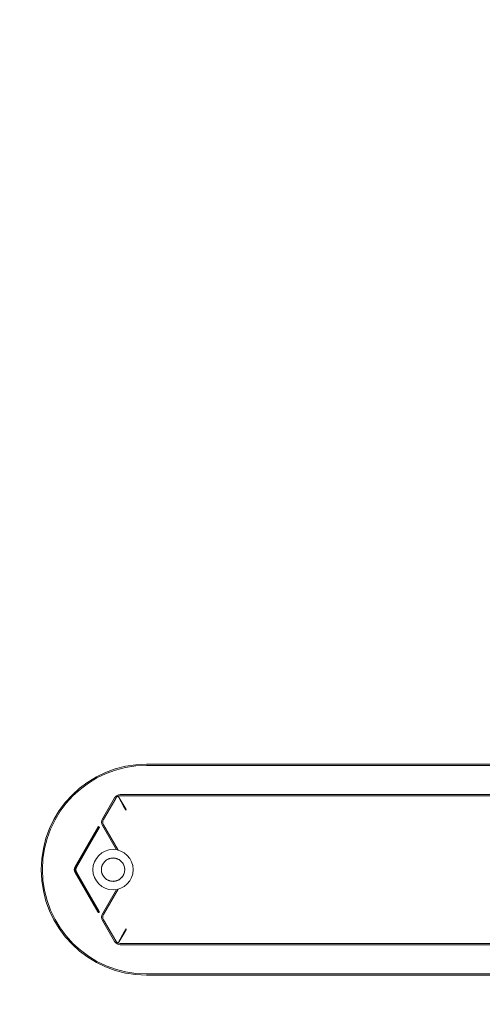
# Model space of a CAD drawing. Units: millimetres. Extents: x -3936 to 2559, y -3231 to 2293.
# Drawn here: x -2477 to -1599, y -1325 to 542 of the extents above; entities that cross this region are included whole.
import ezdxf

# ---------------------------------------------------------------- set-up
doc = ezdxf.new("R2010")
doc.units = ezdxf.units.MM
doc.header["$LTSCALE"] = 0.2
doc.header["$MEASUREMENT"] = 0
doc.header["$PDMODE"] = 1
doc.linetypes.add('BORDER', pattern=[1.75, 0.5, -0.25, 0.5, -0.25, 0, -0.25])
doc.layers.add('HAGS-Dim Plan - EN1176', color=7, linetype='Continuous', lineweight=100)
doc.layers.add('HAGS-EN1176 Falling Space', color=30, linetype='BORDER')
doc.layers.add('HAGS-Plan', color=7, linetype='Continuous')
doc.styles.get("Standard").update_dxf_attribs({"font": 'g13f12d.shx', "height": 300})
doc.dimstyles.new('HAGS - Dim Plan', dxfattribs={"dimtxt": 300, "dimasz": 200, "dimexe": 0.18, "dimexo": 0.0625, "dimgap": 150, "dimtad": 0, "dimlfac": 0.001, "dimrnd": 0.01, "dimzin": 1, "dimdsep": 46, "dimtxsty": 'Standard', "dimblk": 'HAGS - Dim Plan arrow', "dimcen": 0.1, "dimse1": 1, "dimse2": 1, "dimclrd": 1, "dimadec": 0, "dimazin": 0, "dimtfac": 1, "dimtofl": 0, "dimtmove": 0, "dimatfit": 3, "dimfxl": 1, "dimtolj": 1, "dimtzin": 0, "dimarcsym": 0})

# ---------------------------------------------------------------- blocks, each defined once
blk = doc.blocks.new('HAGS - Dim Plan arrow')
at = {"color": 1, "lineweight": 0}
blk.add_lwpolyline([(0, 0, 0, 0.35, 0), (-1, 0, 0.015, 0.015, 0)], format="xyseb", dxfattribs=at)
blk = doc.blocks.new('*D11')
at = {"layer": 'Defpoints', "color": 0, "transparency": 16777216}
for p in [(1606.1, 2095.9), (1606.1, 53.3), (-3936.1, -1069.5, 313)]:
    blk.add_point(p, dxfattribs=at)
at = {"layer": 'HAGS-Dim Plan - EN1176', "color": 1, "lineweight": -2, "transparency": 16777216}
for p, q in [((-3736.1, 2095.9), (-1761, 2095.9)), ((1406.1, 2095.9), (-550.1, 2095.9))]:
    blk.add_line(p, q, dxfattribs=at)
at = {"layer": 'HAGS-Dim Plan - EN1176', "color": 1, "lineweight": -2, "transparency": 16777216, "xscale": 200, "yscale": 200, "zscale": 200, "rotation": 180}
blk.add_blockref('HAGS - Dim Plan arrow', (-3936.1, 2095.9), dxfattribs=at)
at = {"layer": 'HAGS-Dim Plan - EN1176', "color": 1, "lineweight": -2, "transparency": 16777216, "xscale": 200, "yscale": 200, "zscale": 200}
blk.add_blockref('HAGS - Dim Plan arrow', (1606.1, 2095.9), dxfattribs=at)
at = {"layer": 'HAGS-Dim Plan - EN1176', "color": 0, "transparency": 16777216, "insert": (-1155.6, 2095.9), "char_height": 300, "attachment_point": 5}
blk.add_mtext('\\A1;5.55m', dxfattribs=at)
blk = doc.blocks.new('*D12')
at = {"layer": 'Defpoints', "color": 0, "transparency": 16777216}
for p in [(88.9, 1686.8), (88.9, 48.8, 1009.1), (-2435.7, -1069.5, 397)]:
    blk.add_point(p, dxfattribs=at)
at = {"layer": 'HAGS-Dim Plan - EN1176', "color": 1, "lineweight": -2, "transparency": 16777216}
for p, q in [((-2235.7, 1686.8), (-1764.8, 1686.8)), ((-111.1, 1686.8), (-546.3, 1686.8))]:
    blk.add_line(p, q, dxfattribs=at)
at = {"layer": 'HAGS-Dim Plan - EN1176', "color": 1, "lineweight": -2, "transparency": 16777216, "xscale": 200, "yscale": 200, "zscale": 200, "rotation": 180}
blk.add_blockref('HAGS - Dim Plan arrow', (-2435.7, 1686.8), dxfattribs=at)
at = {"layer": 'HAGS-Dim Plan - EN1176', "color": 1, "lineweight": -2, "transparency": 16777216, "xscale": 200, "yscale": 200, "zscale": 200}
blk.add_blockref('HAGS - Dim Plan arrow', (88.9, 1686.8), dxfattribs=at)
at = {"layer": 'HAGS-Dim Plan - EN1176', "color": 0, "transparency": 16777216, "insert": (-1155.5, 1686.8), "char_height": 300, "attachment_point": 5}
blk.add_mtext('\\A1;2.52m', dxfattribs=at)
blk = doc.blocks.new('*D13')
at = {"layer": 'Defpoints', "color": 0, "transparency": 16777216}
for p in [(-141.6, 1355.9), (-2236.1, -2769.5), (2362.2, -2769.5)]:
    blk.add_point(p, dxfattribs=at)
at = {"layer": 'HAGS-Dim Plan - EN1176', "color": 1, "lineweight": -2, "transparency": 16777216}
for p, q in [((2362.2, 1155.9), (2362.2, -59.8)), ((2362.2, -2569.5), (2362.2, -1240.7))]:
    blk.add_line(p, q, dxfattribs=at)
at = {"layer": 'HAGS-Dim Plan - EN1176', "color": 1, "lineweight": -2, "transparency": 16777216, "xscale": 200, "yscale": 200, "zscale": 200}
for p, rotation in [((2362.2, 1355.9), 90), ((2362.2, -2769.5), 270)]:
    blk.add_blockref('HAGS - Dim Plan arrow', p, dxfattribs=dict(at, rotation=rotation))
at = {"layer": 'HAGS-Dim Plan - EN1176', "color": 0, "transparency": 16777216, "insert": (2362.2, -650.2), "char_height": 300, "attachment_point": 5, "rotation": 90}
blk.add_mtext('\\A1;4.15m', dxfattribs=at)

msp = doc.modelspace()

# ---------------------------------------------------------------- linework, layer by layer
at = {"layer": 'HAGS-EN1176 Falling Space'}
msp.add_lwpolyline([(708.177, -1816.366), (-548.465, -2541.827, -0.13165317), (-1398.478, -2769.552), (-2236.095, -2769.519, -0.76732888), (-3086.088, 402.729), (-1829.539, 1128.189, -0.13167189), (-979.408, 1355.942), (-141.649, 1355.908, -0.76731401), (708.177, -1816.366)], format="xyb", close=True, dxfattribs=at)
at = {"layer": 'HAGS-Plan', "linetype": 'Continuous', "lineweight": 0}
for p, q in [((-1513.861, -869.52), (-2236.085, -869.52)), ((-1515.199, -871.837), (-2236.085, -871.837)), ((-2277.798, -952.821), (-2290.425, -930.484)), ((-2289.934, -930.267), (-2276.932, -952.321)), ((-2286.141, -927.202), (-1547.164, -927.202)), ((-2286.141, -929.52), (-1548.502, -929.52)), ((-2319.902, -973.361), (-2296.808, -933.361)), ((-2317.895, -974.52), (-2294.801, -934.52)), ((-2371.944, -1063.72), (-2328.693, -988.806)), ((-2371.511, -1063.97), (-2328.26, -989.056)), ((-2293.208, -1031.914), (-2319.902, -985.679)), ((-2290.144, -1032.585), (-2317.895, -984.52)), ((-2327.393, -989.556), (-2370.645, -1064.47)), ((-2327.22, -989.656), (-2370.472, -1064.57)), ((-2326.354, -990.156), (-2369.606, -1065.07)), ((-2325.921, -990.406), (-2369.173, -1065.32)), ((-2328.693, -1150.233), (-2371.944, -1075.32)), ((-2328.26, -1149.983), (-2371.511, -1075.07)), ((-2370.645, -1074.57), (-2327.393, -1149.483)), ((-2370.472, -1074.47), (-2327.22, -1149.383)), ((-2369.606, -1073.97), (-2326.354, -1148.883)), ((-2369.173, -1073.72), (-2325.921, -1148.633)), ((-2319.902, -1153.361), (-2293.208, -1107.126)), ((-2317.895, -1154.52), (-2290.144, -1106.455)), ((-2296.808, -1205.679), (-2319.902, -1165.679)), ((-2294.801, -1204.52), (-2317.895, -1164.52)), ((-2290.425, -1208.555), (-2277.798, -1186.218)), ((-2276.932, -1186.718), (-2289.934, -1208.772)), ((-1541.233, -1209.52), (-2286.141, -1209.52)), ((-1538.925, -1211.837), (-2286.141, -1211.837)), ((-2236.085, -1267.202), (-1428.811, -1267.202)), ((-2236.085, -1269.52), (-1400.258, -1269.52))]:
    msp.add_line(p, q, dxfattribs=at)
for radius in [38.187, 22.169]:
    msp.add_circle((-2299.845, -1069.52), radius, dxfattribs=at)
for centre, radius, start, end in [((-2236.085, -1069.52), 200, 90, 270), ((-2236.085, -1069.52), 197.682, 90, 270), ((-2286.141, -939.52), 12.318, 90, 150), ((-2286.141, -939.52), 10, 90, 150), ((-2327.307, -989.606), 1.6, 330, 150), ((-2327.307, -989.606), 1.1, 330, 150), ((-2309.235, -979.52), 12.318, 150, 210), ((-2309.235, -979.52), 10, 150, 210), ((-2327.307, -989.606), 0.1, 330, 150), ((-2361.898, -1069.52), 11.6, 150, 210), ((-2361.898, -1069.52), 11.1, 150, 210), ((-2361.898, -1069.52), 10.1, 150, 210), ((-2361.898, -1069.52), 9.9, 150, 210), ((-2361.898, -1069.52), 8.9, 150, 210), ((-2361.898, -1069.52), 8.4, 150, 210), ((-2327.307, -1149.433), 1.6, 210, 30), ((-2327.307, -1149.433), 1.1, 210, 30), ((-2327.307, -1149.433), 0.1, 210, 30), ((-2309.235, -1159.52), 12.318, 150, 210), ((-2309.235, -1159.52), 10, 150, 210), ((-2286.141, -1199.52), 12.318, 210, 270), ((-2286.141, -1199.52), 10, 210, 270)]:
    msp.add_arc(centre, radius, start, end, dxfattribs=at)
for points, knots in [([(-2274.797, -957.02), (-2275.061, -956.713), (-2275.325, -956.407), (-2275.836, -955.804), (-2276.082, -955.508), (-2276.465, -955.029), (-2276.611, -954.843), (-2276.883, -954.48), (-2277.009, -954.304), (-2277.296, -953.882), (-2277.442, -953.644), (-2277.67, -953.204), (-2277.752, -953.002), (-2277.798, -952.821)], [-0.647718502, -0.647718502, -0.647718502, -0.647718502, -0.526251493, -0.526251493, -0.404786724, -0.404786724, -0.323859257, -0.323859257, -0.242931789, -0.242931789, -0.121467015, -0.121467015, 0, 0, 0, 0]), ([(-2276.932, -952.321), (-2276.753, -952.497), (-2276.577, -952.742), (-2276.399, -953.053), (-2276.309, -953.208), (-2276.22, -953.38), (-2276.131, -953.564), (-2276.042, -953.748), (-2275.953, -953.944), (-2275.865, -954.152), (-2275.776, -954.36), (-2275.686, -954.582), (-2275.597, -954.811), (-2275.508, -955.039), (-2275.419, -955.275), (-2275.331, -955.516), (-2275.154, -955.998), (-2274.976, -956.508), (-2274.797, -957.02)], [0, 0, 0, 0, 0.00161169483, 0.00161169483, 0.00161169483, 0.00241674068, 0.00241674068, 0.00241674068, 0.00322178653, 0.00322178653, 0.00322178653, 0.00402635511, 0.00402635511, 0.00402635511, 0.00483092369, 0.00483092369, 0.00483092369, 0.0064343074, 0.0064343074, 0.0064343074, 0.0064343074]), ([(-2299.845, -1091.689), (-2300.529, -1091.689), (-2301.245, -1091.657), (-2302.699, -1091.516), (-2303.438, -1091.408), (-2304.9, -1091.116), (-2305.624, -1090.933), (-2307.022, -1090.505), (-2307.695, -1090.261), (-2308.958, -1089.736), (-2309.606, -1089.432), (-2310.895, -1088.745), (-2311.536, -1088.362), (-2312.775, -1087.532), (-2313.373, -1087.085), (-2314.499, -1086.155), (-2315.027, -1085.671), (-2315.992, -1084.703), (-2316.474, -1084.174), (-2317.4, -1083.046), (-2317.845, -1082.447), (-2318.671, -1081.206), (-2319.052, -1080.565), (-2319.735, -1079.275), (-2320.037, -1078.626), (-2320.557, -1077.363), (-2320.799, -1076.69), (-2321.223, -1075.294), (-2321.404, -1074.571), (-2321.692, -1073.11), (-2321.798, -1072.372), (-2321.935, -1070.92), (-2321.966, -1070.205), (-2321.963, -1068.841), (-2321.929, -1068.127), (-2321.786, -1066.676), (-2321.677, -1065.939), (-2321.384, -1064.481), (-2321.2, -1063.759), (-2320.771, -1062.366), (-2320.526, -1061.695), (-2320.002, -1060.436), (-2319.698, -1059.79), (-2319.011, -1058.505), (-2318.629, -1057.867), (-2317.801, -1056.632), (-2317.355, -1056.036), (-2316.427, -1054.913), (-2315.945, -1054.387), (-2314.979, -1053.425), (-2314.452, -1052.944), (-2313.328, -1052.02), (-2312.73, -1051.576), (-2311.494, -1050.753), (-2310.855, -1050.372), (-2309.569, -1049.69), (-2308.923, -1049.388), (-2307.664, -1048.868), (-2306.993, -1048.625), (-2305.601, -1048.201), (-2304.88, -1048.019), (-2303.423, -1047.73), (-2302.687, -1047.622), (-2301.239, -1047.483), (-2300.526, -1047.451), (-2299.164, -1047.451), (-2298.452, -1047.483), (-2297.003, -1047.622), (-2296.267, -1047.73), (-2294.81, -1048.019), (-2294.089, -1048.201), (-2292.697, -1048.625), (-2292.027, -1048.868), (-2290.768, -1049.388), (-2290.121, -1049.69), (-2288.835, -1050.372), (-2288.196, -1050.753), (-2286.96, -1051.576), (-2286.363, -1052.02), (-2285.238, -1052.944), (-2284.711, -1053.425), (-2283.746, -1054.387), (-2283.263, -1054.913), (-2282.335, -1056.036), (-2281.889, -1056.632), (-2281.061, -1057.867), (-2280.679, -1058.505), (-2279.993, -1059.79), (-2279.689, -1060.436), (-2279.164, -1061.695), (-2278.919, -1062.366), (-2278.491, -1063.759), (-2278.307, -1064.481), (-2278.013, -1065.939), (-2277.904, -1066.676), (-2277.761, -1068.127), (-2277.728, -1068.841), (-2277.725, -1070.205), (-2277.755, -1070.92), (-2277.892, -1072.372), (-2277.999, -1073.11), (-2278.286, -1074.571), (-2278.467, -1075.294), (-2278.891, -1076.69), (-2279.133, -1077.363), (-2279.653, -1078.626), (-2279.955, -1079.275), (-2280.639, -1080.565), (-2281.02, -1081.206), (-2281.845, -1082.447), (-2282.29, -1083.046), (-2283.217, -1084.174), (-2283.699, -1084.703), (-2284.664, -1085.671), (-2285.192, -1086.155), (-2286.318, -1087.085), (-2286.916, -1087.532), (-2288.154, -1088.362), (-2288.795, -1088.745), (-2290.084, -1089.432), (-2290.732, -1089.736), (-2291.995, -1090.261), (-2292.669, -1090.505), (-2294.066, -1090.933), (-2294.79, -1091.116), (-2296.252, -1091.408), (-2296.991, -1091.516), (-2298.446, -1091.657), (-2299.161, -1091.689), (-2299.845, -1091.689)], [0, 0, 0, 0, 2.05165281, 2.05165281, 4.10330562, 4.10330562, 6.15495843, 6.15495843, 8.20661124, 8.20661124, 10.25760699, 10.25760699, 12.30860275, 12.30860275, 14.35959851, 14.35959851, 16.41059427, 16.41059427, 18.46037584, 18.46037584, 20.51015742, 20.51015742, 22.559939, 22.559939, 24.60972058, 24.60972058, 26.65791548, 26.65791548, 28.70611037, 28.70611037, 30.75430527, 30.75430527, 32.80250017, 32.80250017, 34.84897734, 34.84897734, 36.89545451, 36.89545451, 38.94193168, 38.94193168, 40.98840885, 40.98840885, 43.03329877, 43.03329877, 45.07818868, 45.07818868, 47.12307859, 47.12307859, 49.16796851, 49.16796851, 51.21164338, 51.21164338, 53.25531825, 53.25531825, 55.29899312, 55.29899312, 57.34266799, 57.34266799, 59.38568524, 59.38568524, 61.42870248, 61.42870248, 63.47171972, 63.47171972, 65.51473696, 65.51473696, 67.5577542, 67.5577542, 69.60077145, 69.60077145, 71.64378869, 71.64378869, 73.68680593, 73.68680593, 75.7304808, 75.7304808, 77.77415567, 77.77415567, 79.81783055, 79.81783055, 81.86150542, 81.86150542, 83.90639533, 83.90639533, 85.95128524, 85.95128524, 87.99617516, 87.99617516, 90.04106507, 90.04106507, 92.08754224, 92.08754224, 94.13401941, 94.13401941, 96.18049659, 96.18049659, 98.22697376, 98.22697376, 100.27516865, 100.27516865, 102.32336355, 102.32336355, 104.37155845, 104.37155845, 106.41975335, 106.41975335, 108.46953492, 108.46953492, 110.5193165, 110.5193165, 112.56909808, 112.56909808, 114.61887966, 114.61887966, 116.66987542, 116.66987542, 118.72087117, 118.72087117, 120.77186693, 120.77186693, 122.82286269, 122.82286269, 124.8745155, 124.8745155, 126.92616831, 126.92616831, 128.97782112, 128.97782112, 131.02947393, 131.02947393, 131.02947393, 131.02947393]), ([(-2277.798, -1186.218), (-2277.736, -1185.975), (-2277.612, -1185.7), (-2277.432, -1185.39), (-2277.342, -1185.235), (-2277.238, -1185.071), (-2277.123, -1184.902), (-2277.008, -1184.733), (-2276.883, -1184.559), (-2276.747, -1184.378), (-2276.611, -1184.198), (-2276.464, -1184.009), (-2276.31, -1183.817), (-2276.157, -1183.626), (-2275.997, -1183.431), (-2275.832, -1183.234), (-2275.504, -1182.841), (-2275.151, -1182.431), (-2274.797, -1182.02)], [0, 0, 0, 0, 0.00161169483, 0.00161169483, 0.00161169483, 0.00241674068, 0.00241674068, 0.00241674068, 0.00322178653, 0.00322178653, 0.00322178653, 0.00402635511, 0.00402635511, 0.00402635511, 0.00483092369, 0.00483092369, 0.00483092369, 0.0064343074, 0.0064343074, 0.0064343074, 0.0064343074]), ([(-2274.797, -1182.02), (-2274.931, -1182.402), (-2275.064, -1182.783), (-2275.331, -1183.527), (-2275.464, -1183.889), (-2275.687, -1184.46), (-2275.776, -1184.679), (-2275.954, -1185.096), (-2276.043, -1185.293), (-2276.265, -1185.753), (-2276.398, -1185.998), (-2276.666, -1186.416), (-2276.799, -1186.588), (-2276.932, -1186.718)], [-0.647718502, -0.647718502, -0.647718502, -0.647718502, -0.526251493, -0.526251493, -0.404786724, -0.404786724, -0.323859257, -0.323859257, -0.242931789, -0.242931789, -0.121467015, -0.121467015, 0, 0, 0, 0])]:
    msp.add_open_spline(points, degree=3, knots=knots, dxfattribs=at)

# ---------------------------------------------------------------- dimensions: what is measured, and where the dimension line sits
at = {"layer": 'HAGS-Dim Plan - EN1176'}
for base, p1, p2, override, picture, middle in [((1606.136, 2095.938), (-3936.095, -1069.519, 313), (1606.136, 53.32), {"dimrnd": 0.05, "dimpost": 'm'}, '*D11', (-1155.557, 2095.938)), ((88.912, 1686.767), (-2435.703, -1069.519, 397.015), (88.912, 48.825, 1009.075), {"dimpost": 'm'}, '*D12', (-1155.542, 1686.767))]:
    dim = msp.add_linear_dim(base=base, p1=p1, p2=p2, dimstyle='HAGS - Dim Plan', override=override, dxfattribs=at)
    dim.commit()
    dim.dimension.update_dxf_attribs({"geometry": picture, "text_midpoint": middle, "dimtype": 160})
dim = msp.add_linear_dim(base=(2362.216, -2769.519), p1=(-141.649, 1355.908), p2=(-2236.095, -2769.519), angle=90, dimstyle='HAGS - Dim Plan', override={"dimrnd": 0.05, "dimpost": 'm'}, dxfattribs=at)
dim.commit()
dim.dimension.update_dxf_attribs({"geometry": '*D13', "text_midpoint": (2362.216, -650.215), "dimtype": 160})

doc.saveas('drawing.dxf')
